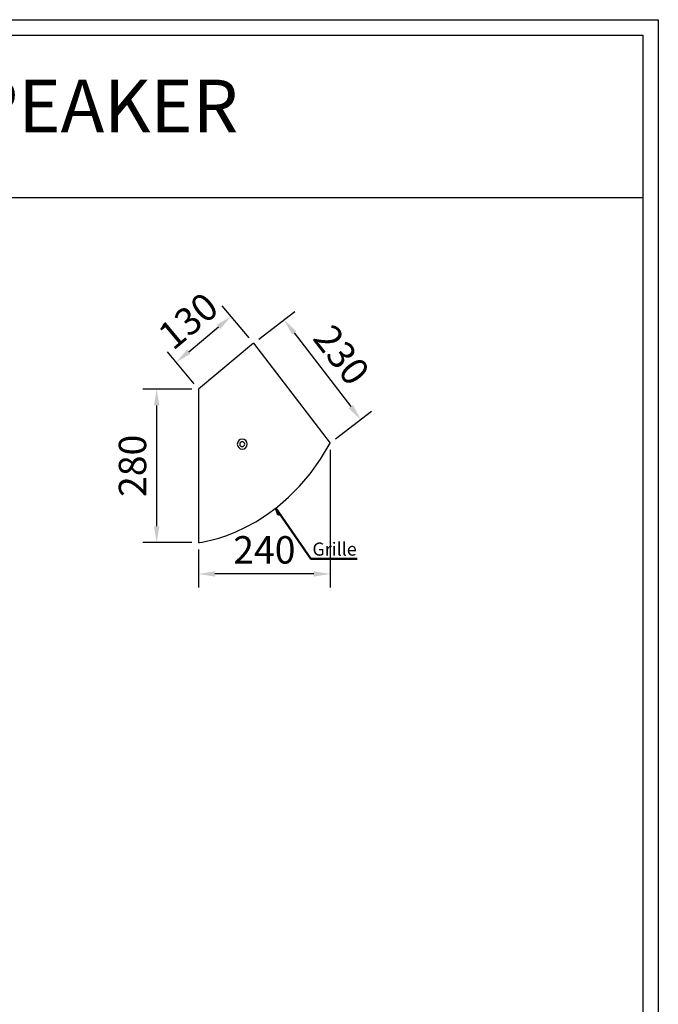
# Model space of a CAD drawing. Units: millimetres. Extents: x -59205 to -56761, y -8551 to -5328.
# Drawn here: x -57925 to -56761, y -7124 to -5328 of the extents above; entities that cross this region are included whole.
import ezdxf
from ezdxf.enums import TextEntityAlignment as Align

# ---------------------------------------------------------------- set-up
doc = ezdxf.new("R2010")
doc.units = ezdxf.units.MM
doc.layers.add('dlogixs', color=7, linetype='Continuous')
doc.layers.add('SH VISUAL-DIM', color=7, linetype='Continuous', lineweight=50)
doc.layers.add('SPEAKER', color=7, linetype='Continuous', lineweight=50)
doc.styles.add('SH VISUAL-TEXT', font='txt')
doc.styles.add('스타일1', font='arial.ttf')
doc.styles.add('울령도', font='txt')
doc.dimstyles.new('사본 SH VISUAL - DIM', dxfattribs={"dimscale": 20, "dimtxt": 2.5, "dimasz": 1.5, "dimexe": 1.25, "dimexo": 0.625, "dimtad": 1, "dimdec": 0, "dimdsep": 46, "dimtxsty": 'SH VISUAL-TEXT', "dimcen": 2.5, "dimadec": 0, "dimazin": 0, "dimtfac": 1, "dimtdec": 0, "dimtmove": 2, "dimatfit": 3, "dimldrblk": 'DOT', "dimfxl": 0, "dimarcsym": 0})

# ---------------------------------------------------------------- blocks, each defined once
blk = doc.blocks.new('*D13')
at = {"layer": 'Defpoints', "color": 0, "transparency": 16777216}
for p in [(-57539.8, -5869), (-57499, -5917.9), (-57599.1, -6001.5)]:
    blk.add_point(p, dxfattribs=at)
at = {"layer": 'SH VISUAL-DIM', "color": 1, "lineweight": -2, "transparency": 16777216}
for p, q in [((-57507, -5908.3), (-57555.8, -5849.8)), ((-57616.9, -5933.4), (-57562.8, -5888.3)), ((-57607.1, -5991.9), (-57655.9, -5933.4))]:
    blk.add_line(p, q, dxfattribs=at)
at = {"layer": 'SH VISUAL-DIM', "color": 1, "transparency": 16777216}
for points in [[(-57566, -5884.4), (-57559.6, -5892.1), (-57539.8, -5869)], [(-57620.1, -5929.6), (-57613.7, -5937.2), (-57639.9, -5952.6)]]:
    blk.add_solid(points, dxfattribs=at)
at = {"layer": 'SH VISUAL-DIM', "color": 3, "transparency": 16777216, "insert": (-57613.9, -5882), "char_height": 50, "attachment_point": 5, "rotation": 39.8579, "style": 'SH VISUAL-TEXT'}
blk.add_mtext('130', dxfattribs=at)
blk = doc.blocks.new('_Dot')
at = {"color": 0, "linetype": 'ByBlock', "lineweight": -2}
blk.add_line((-0.5, 0), (-1, 0), dxfattribs=at)
at = {"color": 0, "linetype": 'ByBlock', "const_width": 0.5}
blk.add_lwpolyline([(-0.25, 0, 1), (0.25, 0, 1)], format="xyb", close=True, dxfattribs=at)
blk = doc.blocks.new('*D14')
at = {"layer": 'Defpoints', "color": 0, "transparency": 16777216}
for p in [(-57499, -5917.9), (-57303.3, -6057.2), (-57359.1, -6100.1)]:
    blk.add_point(p, dxfattribs=at)
at = {"layer": 'SH VISUAL-DIM', "color": 1, "lineweight": -2, "transparency": 16777216}
for p, q in [((-57489.1, -5910.3), (-57423.3, -5859.8)), ((-57424.9, -5898.8), (-57321.5, -6033.4)), ((-57349.2, -6092.5), (-57283.5, -6042))]:
    blk.add_line(p, q, dxfattribs=at)
at = {"layer": 'SH VISUAL-DIM', "color": 1, "transparency": 16777216}
for points in [[(-57420.9, -5895.8), (-57428.8, -5901.9), (-57443.1, -5875)], [(-57317.6, -6030.4), (-57325.5, -6036.5), (-57303.3, -6057.2)]]:
    blk.add_solid(points, dxfattribs=at)
at = {"layer": 'SH VISUAL-DIM', "color": 3, "transparency": 16777216, "insert": (-57343.4, -5943.3), "char_height": 50, "attachment_point": 5, "rotation": 307.5102, "style": 'SH VISUAL-TEXT'}
blk.add_mtext('230', dxfattribs=at)
blk = doc.blocks.new('*D15')
at = {"layer": 'Defpoints', "color": 0, "transparency": 16777216}
for p in [(-57599.1, -6001.5), (-57675.5, -6281.9), (-57599.1, -6281.9)]:
    blk.add_point(p, dxfattribs=at)
at = {"layer": 'SH VISUAL-DIM', "color": 1, "lineweight": -2, "transparency": 16777216}
for p, q in [((-57611.6, -6001.5), (-57700.5, -6001.5)), ((-57675.5, -6031.5), (-57675.5, -6251.9)), ((-57611.6, -6281.9), (-57700.5, -6281.9))]:
    blk.add_line(p, q, dxfattribs=at)
at = {"layer": 'SH VISUAL-DIM', "color": 1, "transparency": 16777216}
for points in [[(-57680.5, -6031.5), (-57670.5, -6031.5), (-57675.5, -6001.5)], [(-57680.5, -6251.9), (-57670.5, -6251.9), (-57675.5, -6281.9)]]:
    blk.add_solid(points, dxfattribs=at)
at = {"layer": 'SH VISUAL-DIM', "color": 3, "transparency": 16777216, "insert": (-57713.1, -6141.7), "char_height": 50, "attachment_point": 5, "rotation": 90, "style": 'SH VISUAL-TEXT'}
blk.add_mtext('280', dxfattribs=at)
blk = doc.blocks.new('*D16')
at = {"layer": 'Defpoints', "color": 0, "transparency": 16777216}
for p in [(-57359.1, -6100.1), (-57599.1, -6281.9), (-57599.1, -6339)]:
    blk.add_point(p, dxfattribs=at)
at = {"layer": 'SH VISUAL-DIM', "color": 1, "lineweight": -2, "transparency": 16777216}
for p, q in [((-57359.1, -6112.6), (-57359.1, -6364)), ((-57599.1, -6294.4), (-57599.1, -6364)), ((-57389.1, -6339), (-57569.1, -6339))]:
    blk.add_line(p, q, dxfattribs=at)
at = {"layer": 'SH VISUAL-DIM', "color": 1, "transparency": 16777216}
for points in [[(-57569.1, -6334), (-57569.1, -6344), (-57599.1, -6339)], [(-57389.1, -6334), (-57389.1, -6344), (-57359.1, -6339)]]:
    blk.add_solid(points, dxfattribs=at)
at = {"layer": 'SH VISUAL-DIM', "color": 3, "transparency": 16777216, "insert": (-57479.1, -6301.5), "char_height": 50, "attachment_point": 5, "style": 'SH VISUAL-TEXT'}
blk.add_mtext('240', dxfattribs=at)

msp = doc.modelspace()

# ---------------------------------------------------------------- linework, layer by layer
at = {"layer": 'dlogixs', "color": 1, "linetype": 'Continuous'}
msp.add_line((-59176.8, -5651.8), (-56788.8, -5651.8), dxfattribs=at)
for points in [[(-59204.9, -5327.5), (-56760.6, -5327.5), (-56760.6, -8551.3), (-59204.9, -8551.3)], [(-59176.8, -5355.7), (-56788.8, -5355.7), (-56788.8, -8523.1), (-59176.8, -8523.1)]]:
    msp.add_lwpolyline(points, close=True, dxfattribs=at)
at = {"layer": 'SPEAKER'}
for p, q in [((-57394.3, -6311.4), (-57458.4, -6218.9)), ((-57458.4, -6218.9), (-57453.7, -6231.2)), ((-57453.7, -6231.2), (-57451.1, -6229.4)), ((-57310, -6311.4), (-57394.3, -6311.4))]:
    msp.add_line(p, q, dxfattribs=at)
at = {"layer": 'SPEAKER', "lineweight": 25}
for points in [[(-57499, -5917.9), (-57599.1, -6001.5), (-57599.1, -6281.9)], [(-57499, -5917.9), (-57359.1, -6100.1)]]:
    msp.add_lwpolyline(points, dxfattribs=at)
msp.add_open_spline([(-57599.1, -6281.9), (-57599.1, -6281.9), (-57450.6, -6267.6), (-57359.1, -6100.1)], degree=3, dxfattribs=at)
for points in [[(-57519.4, -6111.1), (-57524.4, -6111.1), (-57528.4, -6107.1), (-57528.4, -6102.1), (-57528.4, -6097.2), (-57524.4, -6093.1), (-57519.4, -6093.1), (-57514.5, -6093.1), (-57510.4, -6097.2), (-57510.4, -6102.1), (-57510.4, -6107.1), (-57514.5, -6111.1), (-57519.4, -6111.1)], [(-57519.4, -6106.6), (-57521.9, -6106.6), (-57523.9, -6104.6), (-57523.9, -6102.1), (-57523.9, -6099.6), (-57521.9, -6097.6), (-57519.4, -6097.6), (-57516.9, -6097.6), (-57514.9, -6099.6), (-57514.9, -6102.1), (-57514.9, -6104.6), (-57516.9, -6106.6), (-57519.4, -6106.6)]]:
    msp.add_open_spline(points, degree=3, knots=[0, 0, 0, 0, 1, 1, 1, 2, 2, 2, 3, 3, 3, 4, 4, 4, 4], dxfattribs=at)

# ---------------------------------------------------------------- texts
at = {"layer": 'dlogixs', "style": '울령도'}
msp.add_text('MAIN SPEAKER', height=95.799, dxfattribs=at).set_placement((-57981.3, -5497.3), align=Align.MIDDLE)
at = {"layer": 'SPEAKER', "style": '스타일1'}
msp.add_text('Grille', height=23.94, dxfattribs=at).set_placement((-57391.4, -6305.6))

# ---------------------------------------------------------------- dimensions: what is measured, and where the dimension line sits
at = {"layer": 'SH VISUAL-DIM'}
for p1, p2, distance, text, picture, middle in [((-57599.1, -6001.5), (-57499, -5917.9), 63.6, '130', '*D13', (-57613.9, -5882)), ((-57499, -5917.9), (-57359.1, -6100.1), 70.4, '230', '*D14', (-57343.4, -5943.3))]:
    dim = msp.add_aligned_dim(p1=p1, p2=p2, distance=distance, text=text, dimstyle='사본 SH VISUAL - DIM', override={"dimclrd": 1, "dimclre": 1, "dimclrt": 3}, dxfattribs=at)
    dim.commit()
    dim.dimension.update_dxf_attribs({"geometry": picture, "text_midpoint": middle})
dim = msp.add_linear_dim(base=(-57675.5, -6281.9), p1=(-57599.1, -6001.5), p2=(-57599.1, -6281.9), angle=90, text='280', dimstyle='사본 SH VISUAL - DIM', override={"dimclrd": 1, "dimclre": 1, "dimclrt": 3}, dxfattribs=at)
dim.commit()
dim.dimension.update_dxf_attribs({"geometry": '*D15', "text_midpoint": (-57713.1, -6141.7)})
dim = msp.add_linear_dim(base=(-57599.1, -6339), p1=(-57359.1, -6100.1), p2=(-57599.1, -6281.9), text='240', dimstyle='사본 SH VISUAL - DIM', override={"dimclrd": 1, "dimclre": 1, "dimclrt": 3}, dxfattribs=at)
dim.commit()
dim.dimension.update_dxf_attribs({"geometry": '*D16', "text_midpoint": (-57479.1, -6301.5)})

doc.saveas('drawing.dxf')
